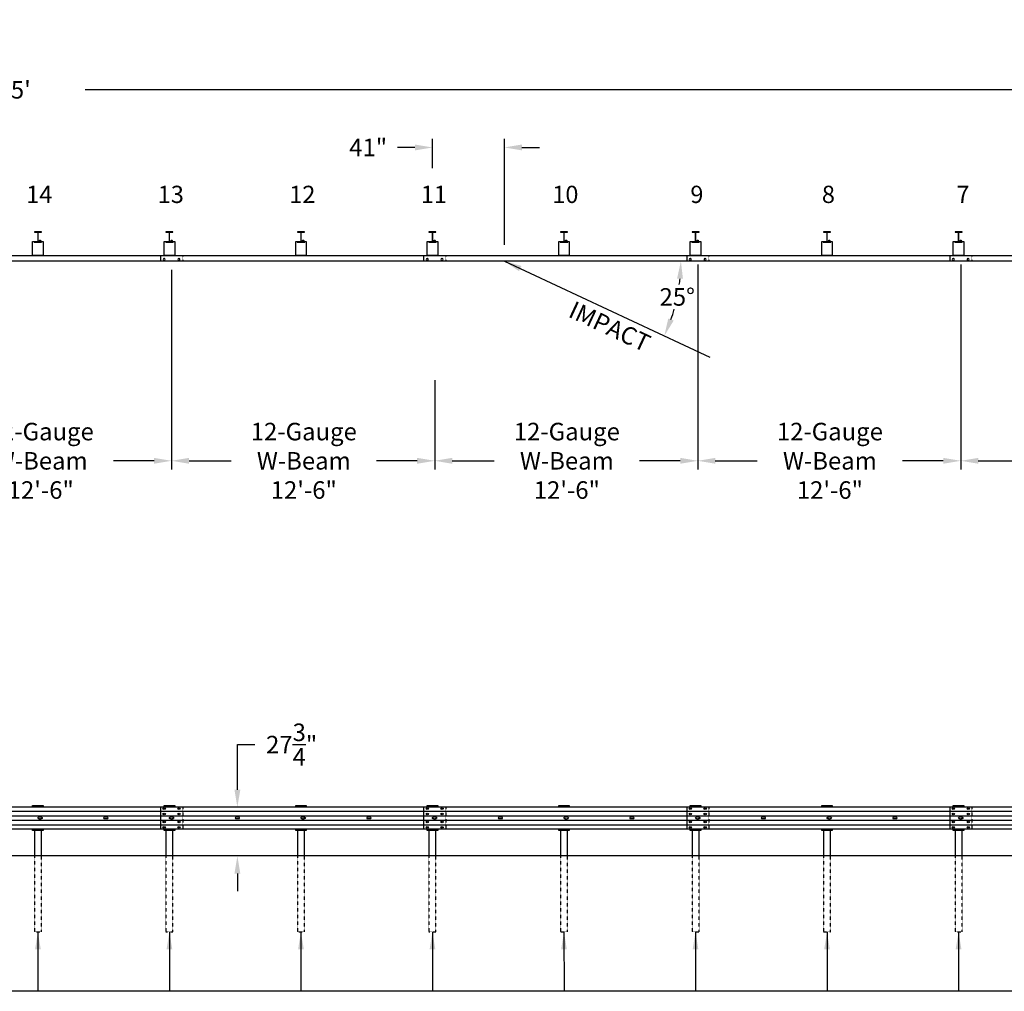
# Model space of a CAD drawing. Units: inches. Extents: x 30469 to 39545, y 16809 to 18474.
# Drawn here: x 35923 to 36484, y 17920 to 18474 of the extents above; entities that cross this region are included whole.
import ezdxf
from ezdxf.enums import TextEntityAlignment as Align

# ---------------------------------------------------------------- set-up
doc = ezdxf.new("R2010")
doc.units = ezdxf.units.IN
doc.header["$LTSCALE"] = 0.3
doc.header["$MEASUREMENT"] = 0
doc.linetypes.add('HIDDEN2', pattern=[0.1875, 0.125, -0.0625])
for name, color, linetype in [('A-DimEng', 252, 'Continuous'), ('A-DimLeaders', 252, 'Continuous'), ('A-Post', 7, 'Continuous'), ('A-Rail', 7, 'Continuous'), ('A-Text', 7, 'Continuous'), ('Ground', 9, 'Continuous')]:
    doc.layers.add(name, color=color, linetype=linetype)
doc.styles.add('mwrsf', font='romans.shx')
doc.styles.add('ROMANS', font='ROMANS.SHX')
doc.dimstyles.new('DimInches', dxfattribs={"dimtxt": 1, "dimasz": 1, "dimexe": 0.5, "dimexo": 0.5, "dimgap": 0.5, "dimtad": 0, "dimtih": 1, "dimtoh": 1, "dimdec": 4, "dimzin": 0, "dimdsep": 46, "dimlunit": 4, "dimtxsty": 'mwrsf', "dimcen": 0.5, "dimadec": 0, "dimazin": 0, "dimtfac": 1, "dimtdec": 4, "dimtofl": 0, "dimtmove": 0, "dimatfit": 1, "dimfxl": 1, "dimtolj": 1, "dimtzin": 0, "dimarcsym": 0})

# ---------------------------------------------------------------- blocks, each defined once
blk = doc.blocks.new('*D10')
at = {"layer": 'A-DimEng', "color": 0, "lineweight": -2, "transparency": 16777216}
for p, q in [((36459.45, 18334.94), (36459.45, 18217.95)), ((36609.45, 18334.94), (36609.45, 18217.95)), ((36469.45, 18222.95), (36493.39, 18222.95)), ((36599.45, 18222.95), (36576.25, 18222.95))]:
    blk.add_line(p, q, dxfattribs=at)
at = {"layer": 'A-DimEng', "color": 0, "transparency": 16777216}
for points in [[(36469.45, 18224.62), (36469.45, 18221.28), (36459.45, 18222.95)], [(36599.45, 18224.62), (36599.45, 18221.28), (36609.45, 18222.95)]]:
    blk.add_solid(points, dxfattribs=at)
at = {"layer": 'A-DimEng', "color": 0, "transparency": 16777216, "insert": (36534.82, 18222.95), "char_height": 10, "attachment_point": 5, "style": 'mwrsf'}
blk.add_mtext('\\A1;12-Gauge\\PW-Beam\\P12\'-6"', dxfattribs=at)
blk = doc.blocks.new('*D11')
at = {"layer": 'A-DimEng', "color": 0, "lineweight": -2, "transparency": 16777216}
for p, q in [((36309.45, 18334.94), (36309.45, 18217.95)), ((36459.45, 18334.94), (36459.45, 18217.95)), ((36319.45, 18222.95), (36343.39, 18222.95)), ((36449.45, 18222.95), (36426.25, 18222.95))]:
    blk.add_line(p, q, dxfattribs=at)
at = {"layer": 'A-DimEng', "color": 0, "transparency": 16777216}
for points in [[(36319.45, 18224.62), (36319.45, 18221.28), (36309.45, 18222.95)], [(36449.45, 18224.62), (36449.45, 18221.28), (36459.45, 18222.95)]]:
    blk.add_solid(points, dxfattribs=at)
at = {"layer": 'A-DimEng', "color": 0, "transparency": 16777216, "insert": (36384.82, 18222.95), "char_height": 10, "attachment_point": 5, "style": 'mwrsf'}
blk.add_mtext('\\A1;12-Gauge\\PW-Beam\\P12\'-6"', dxfattribs=at)
blk = doc.blocks.new('*D12')
at = {"layer": 'A-DimEng', "color": 0, "lineweight": -2, "transparency": 16777216}
for p, q in [((36309.45, 18334.94), (36309.45, 18217.95)), ((36159.45, 18268.95), (36159.45, 18217.95)), ((36169.45, 18222.95), (36193.39, 18222.95)), ((36299.45, 18222.95), (36276.25, 18222.95))]:
    blk.add_line(p, q, dxfattribs=at)
at = {"layer": 'A-DimEng', "color": 0, "transparency": 16777216}
for points in [[(36169.45, 18224.62), (36169.45, 18221.28), (36159.45, 18222.95)], [(36299.45, 18224.62), (36299.45, 18221.28), (36309.45, 18222.95)]]:
    blk.add_solid(points, dxfattribs=at)
at = {"layer": 'A-DimEng', "color": 0, "transparency": 16777216, "insert": (36234.82, 18222.95), "char_height": 10, "attachment_point": 5, "style": 'mwrsf'}
blk.add_mtext('\\A1;12-Gauge\\PW-Beam\\P12\'-6"', dxfattribs=at)
blk = doc.blocks.new('*D17')
at = {"layer": 'A-DimEng', "color": 0, "lineweight": -2, "transparency": 16777216}
for p, q in [((35859.45, 18334.94), (35859.45, 18217.95)), ((36009.44, 18331.79), (36009.44, 18217.95)), ((35869.45, 18222.95), (35893.39, 18222.95)), ((35999.44, 18222.95), (35976.25, 18222.95))]:
    blk.add_line(p, q, dxfattribs=at)
at = {"layer": 'A-DimEng', "color": 0, "transparency": 16777216}
for points in [[(35869.45, 18224.62), (35869.45, 18221.28), (35859.45, 18222.95)], [(35999.44, 18224.62), (35999.44, 18221.28), (36009.44, 18222.95)]]:
    blk.add_solid(points, dxfattribs=at)
at = {"layer": 'A-DimEng', "color": 0, "transparency": 16777216, "insert": (35934.82, 18222.95), "char_height": 10, "attachment_point": 5, "style": 'mwrsf'}
blk.add_mtext('\\A1;12-Gauge\\PW-Beam\\P12\'-6"', dxfattribs=at)
blk = doc.blocks.new('*D18')
at = {"layer": 'A-DimEng', "color": 0, "lineweight": -2, "transparency": 16777216}
for p, q in [((36009.44, 18331.79), (36009.44, 18217.95)), ((36159.45, 18268.95), (36159.45, 18217.95)), ((36019.44, 18222.95), (36043.39, 18222.95)), ((36149.45, 18222.95), (36126.25, 18222.95))]:
    blk.add_line(p, q, dxfattribs=at)
at = {"layer": 'A-DimEng', "color": 0, "transparency": 16777216}
for points in [[(36019.44, 18224.62), (36019.44, 18221.28), (36009.44, 18222.95)], [(36149.45, 18224.62), (36149.45, 18221.28), (36159.45, 18222.95)]]:
    blk.add_solid(points, dxfattribs=at)
at = {"layer": 'A-DimEng', "color": 0, "transparency": 16777216, "insert": (36084.82, 18222.95), "char_height": 10, "attachment_point": 5, "style": 'mwrsf'}
blk.add_mtext('\\A1;12-Gauge\\PW-Beam\\P12\'-6"', dxfattribs=at)
blk = doc.blocks.new('*D19')
at = {"layer": 'A-DimEng', "color": 0, "lineweight": -2, "transparency": 16777216}
for p, q in [((34809.44, 18404.15), (34809.44, 18439.5)), ((36909.44, 18404.15), (36909.44, 18439.5)), ((34819.44, 18434.5), (35758.73, 18434.5)), ((36899.44, 18434.5), (35960.16, 18434.5))]:
    blk.add_line(p, q, dxfattribs=at)
at = {"layer": 'A-DimEng', "color": 0, "transparency": 16777216}
for points in [[(34819.44, 18436.17), (34819.44, 18432.84), (34809.44, 18434.5)], [(36899.44, 18436.17), (36899.44, 18432.84), (36909.44, 18434.5)]]:
    blk.add_solid(points, dxfattribs=at)
at = {"layer": 'A-DimEng', "color": 0, "transparency": 16777216, "insert": (35859.44, 18434.5), "char_height": 10, "attachment_point": 5, "style": 'mwrsf'}
blk.add_mtext('\\A1;28 spaces @ 75"= 175\'', dxfattribs=at)
blk = doc.blocks.new('*D20')
at = {"layer": 'A-DimEng', "color": 0, "lineweight": -2, "transparency": 16777216}
for p, q in [((36046.94, 18035.42), (36046.94, 18061.13)), ((36046.94, 18061.13), (36056.94, 18061.13)), ((36046.94, 17987.63), (36046.94, 17977.63))]:
    blk.add_line(p, q, dxfattribs=at)
at = {"layer": 'A-DimEng', "color": 0, "transparency": 16777216}
for points in [[(36045.27, 18035.42), (36048.61, 18035.42), (36046.94, 18025.42)], [(36045.27, 17987.63), (36048.61, 17987.63), (36046.94, 17997.63)]]:
    blk.add_solid(points, dxfattribs=at)
at = {"layer": 'A-DimEng', "color": 0, "transparency": 16777216, "insert": (36077.89, 18061.13), "char_height": 10, "attachment_point": 5, "style": 'mwrsf'}
blk.add_mtext('\\A1;27{\\H1.000000x;\\S3/4;}"', dxfattribs=at)
blk = doc.blocks.new('SLOT')
for points in [[(-22, 10), (-15, 10)], [(15, 10), (22, 10)], [(-22, -10), (-14, -10)], [(14, -10), (22, -10)]]:
    blk.add_lwpolyline(points)
blk.add_circle((0, 0), 17.5)
for centre, start, end in [((-22, 0), 90, 270), ((22, 0), 270, 90)]:
    blk.add_arc(centre, 10, start, end)
blk = doc.blocks.new('*D34')
at = {"layer": 'A-DimLeaders', "color": 0, "lineweight": -2, "transparency": 16777216}
for start, end in [(352.3492, 354.3069), (340.6931, 344.2055)]:
    blk.add_arc((36199.18, 18336.79), 100.68, start, end, dxfattribs=at)
at = {"layer": 'A-DimLeaders', "color": 0, "transparency": 16777216}
for points in [[(36297.7, 18326.89), (36301.03, 18326.72), (36299.86, 18336.79)], [(36295.74, 18302.88), (36292.66, 18304.13), (36290.43, 18294.24)]]:
    blk.add_solid(points, dxfattribs=at)
at = {"layer": 'A-DimLeaders', "color": 0, "transparency": 16777216, "insert": (36297.77, 18316.39), "char_height": 10, "attachment_point": 5, "style": 'mwrsf'}
blk.add_mtext('\\A1;25°', dxfattribs=at)
blk = doc.blocks.new('*D35')
at = {"layer": 'A-DimEng', "color": 0, "lineweight": -2, "transparency": 16777216}
for p, q in [((36158.18, 18389.74), (36158.18, 18406.62)), ((36199.18, 18346.07), (36199.18, 18406.62)), ((36148.18, 18401.62), (36138.18, 18401.62)), ((36209.18, 18401.62), (36219.18, 18401.62))]:
    blk.add_line(p, q, dxfattribs=at)
at = {"layer": 'A-DimEng', "color": 0, "transparency": 16777216}
for points in [[(36148.18, 18403.29), (36148.18, 18399.95), (36158.18, 18401.62)], [(36209.18, 18403.29), (36209.18, 18399.95), (36199.18, 18401.62)]]:
    blk.add_solid(points, dxfattribs=at)
at = {"layer": 'A-DimEng', "color": 0, "transparency": 16777216, "insert": (36121.51, 18401.62), "char_height": 10, "attachment_point": 5, "style": 'mwrsf'}
blk.add_mtext('\\A1;41"', dxfattribs=at)

msp = doc.modelspace()

# ---------------------------------------------------------------- linework, layer by layer
at = {"layer": 'A-Post'}
for p, q in [((35931.19125, 18012.16541), (35931.19125, 17997.66541)), ((35935.19125, 17997.66541), (35935.19125, 18012.16541)), ((36006.19125, 18012.16541), (36006.19125, 17997.66541)), ((36010.19125, 17997.66541), (36010.19125, 18012.16541)), ((36081.19125, 18012.16541), (36081.19125, 17997.66541)), ((36085.19125, 17997.66541), (36085.19125, 18012.16541)), ((36156.19125, 18012.16541), (36156.19125, 17997.66541)), ((36160.19125, 17997.66541), (36160.19125, 18012.16541)), ((36231.19125, 18012.16541), (36231.19125, 17997.66541)), ((36235.19125, 17997.66541), (36235.19125, 18012.16541)), ((36306.19125, 18012.16541), (36306.19125, 17997.66541)), ((36310.19125, 17997.66541), (36310.19125, 18012.16541)), ((36381.19125, 18012.16541), (36381.19125, 17997.66541)), ((36385.19125, 17997.66541), (36385.19125, 18012.16541)), ((36456.19125, 18012.16541), (36456.19125, 17997.66541)), ((36460.19125, 17997.66541), (36460.19125, 18012.16541))]:
    msp.add_line(p, q, dxfattribs=at)
for points in [[(35933.06625, 18348.00547, -0.414213562), (35932.81625, 18347.75547), (35931.19125, 18347.75547), (35931.19125, 18347.56797), (35935.19125, 18347.56797), (35935.19125, 18347.75547), (35933.56625, 18347.75547, -0.414213562), (35933.31625, 18348.00547), (35933.31625, 18353.13047, -0.414213562), (35933.56625, 18353.38047), (35935.19125, 18353.38047), (35935.19125, 18353.56797), (35931.19125, 18353.56797), (35931.19125, 18353.38047), (35932.81625, 18353.38047, -0.414213562), (35933.06625, 18353.13047)], [(36008.06625, 18348.00547, -0.414213562), (36007.81625, 18347.75547), (36006.19125, 18347.75547), (36006.19125, 18347.56797), (36010.19125, 18347.56797), (36010.19125, 18347.75547), (36008.56625, 18347.75547, -0.414213562), (36008.31625, 18348.00547), (36008.31625, 18353.13047, -0.414213562), (36008.56625, 18353.38047), (36010.19125, 18353.38047), (36010.19125, 18353.56797), (36006.19125, 18353.56797), (36006.19125, 18353.38047), (36007.81625, 18353.38047, -0.414213562), (36008.06625, 18353.13047)], [(36083.06625, 18348.00547, -0.414213562), (36082.81625, 18347.75547), (36081.19125, 18347.75547), (36081.19125, 18347.56797), (36085.19125, 18347.56797), (36085.19125, 18347.75547), (36083.56625, 18347.75547, -0.414213562), (36083.31625, 18348.00547), (36083.31625, 18353.13047, -0.414213562), (36083.56625, 18353.38047), (36085.19125, 18353.38047), (36085.19125, 18353.56797), (36081.19125, 18353.56797), (36081.19125, 18353.38047), (36082.81625, 18353.38047, -0.414213562), (36083.06625, 18353.13047)], [(36158.06625, 18348.00547, -0.414213562), (36157.81625, 18347.75547), (36156.19125, 18347.75547), (36156.19125, 18347.56797), (36160.19125, 18347.56797), (36160.19125, 18347.75547), (36158.56625, 18347.75547, -0.414213562), (36158.31625, 18348.00547), (36158.31625, 18353.13047, -0.414213562), (36158.56625, 18353.38047), (36160.19125, 18353.38047), (36160.19125, 18353.56797), (36156.19125, 18353.56797), (36156.19125, 18353.38047), (36157.81625, 18353.38047, -0.414213562), (36158.06625, 18353.13047)], [(36233.06625, 18348.00547, -0.414213562), (36232.81625, 18347.75547), (36231.19125, 18347.75547), (36231.19125, 18347.56797), (36235.19125, 18347.56797), (36235.19125, 18347.75547), (36233.56625, 18347.75547, -0.414213562), (36233.31625, 18348.00547), (36233.31625, 18353.13047, -0.414213562), (36233.56625, 18353.38047), (36235.19125, 18353.38047), (36235.19125, 18353.56797), (36231.19125, 18353.56797), (36231.19125, 18353.38047), (36232.81625, 18353.38047, -0.414213562), (36233.06625, 18353.13047)], [(36308.06625, 18348.00547, -0.414213562), (36307.81625, 18347.75547), (36306.19125, 18347.75547), (36306.19125, 18347.56797), (36310.19125, 18347.56797), (36310.19125, 18347.75547), (36308.56625, 18347.75547, -0.414213562), (36308.31625, 18348.00547), (36308.31625, 18353.13047, -0.414213562), (36308.56625, 18353.38047), (36310.19125, 18353.38047), (36310.19125, 18353.56797), (36306.19125, 18353.56797), (36306.19125, 18353.38047), (36307.81625, 18353.38047, -0.414213562), (36308.06625, 18353.13047)], [(36383.06625, 18348.00547, -0.414213562), (36382.81625, 18347.75547), (36381.19125, 18347.75547), (36381.19125, 18347.56797), (36385.19125, 18347.56797), (36385.19125, 18347.75547), (36383.56625, 18347.75547, -0.414213562), (36383.31625, 18348.00547), (36383.31625, 18353.13047, -0.414213562), (36383.56625, 18353.38047), (36385.19125, 18353.38047), (36385.19125, 18353.56797), (36381.19125, 18353.56797), (36381.19125, 18353.38047), (36382.81625, 18353.38047, -0.414213562), (36383.06625, 18353.13047)], [(36458.06625, 18348.00547, -0.414213562), (36457.81625, 18347.75547), (36456.19125, 18347.75547), (36456.19125, 18347.56797), (36460.19125, 18347.56797), (36460.19125, 18347.75547), (36458.56625, 18347.75547, -0.414213562), (36458.31625, 18348.00547), (36458.31625, 18353.13047, -0.414213562), (36458.56625, 18353.38047), (36460.19125, 18353.38047), (36460.19125, 18353.56797), (36456.19125, 18353.56797), (36456.19125, 18353.38047), (36457.81625, 18353.38047, -0.414213562), (36458.06625, 18353.13047)]]:
    msp.add_lwpolyline(points, format="xyb", close=True, dxfattribs=at)
for points in [[(35930.19125, 18347.94297), (35931.07511, 18347.94297), (35931.07511, 18347.56797), (35935.32708, 18347.56797), (35935.32708, 18347.94297), (35936.19125, 18347.94297), (35936.19125, 18339.94297), (35930.19125, 18339.94297)], [(35934.12875, 18348.31797), (35934.12875, 18348.61816), (35934.25375, 18348.74316), (35934.62875, 18348.74316), (35934.75375, 18348.61816), (35934.75375, 18348.31797)], [(36005.19125, 18347.94297), (36006.07511, 18347.94297), (36006.07511, 18347.56797), (36010.32708, 18347.56797), (36010.32708, 18347.94297), (36011.19125, 18347.94297), (36011.19125, 18339.94297), (36005.19125, 18339.94297)], [(36009.12875, 18348.31797), (36009.12875, 18348.61816), (36009.25375, 18348.74316), (36009.62875, 18348.74316), (36009.75375, 18348.61816), (36009.75375, 18348.31797)], [(36080.19125, 18347.94297), (36081.07511, 18347.94297), (36081.07511, 18347.56797), (36085.32708, 18347.56797), (36085.32708, 18347.94297), (36086.19125, 18347.94297), (36086.19125, 18339.94297), (36080.19125, 18339.94297)], [(36084.12875, 18348.31797), (36084.12875, 18348.61816), (36084.25375, 18348.74316), (36084.62875, 18348.74316), (36084.75375, 18348.61816), (36084.75375, 18348.31797)], [(36155.19125, 18347.94297), (36156.07511, 18347.94297), (36156.07511, 18347.56797), (36160.32708, 18347.56797), (36160.32708, 18347.94297), (36161.19125, 18347.94297), (36161.19125, 18339.94297), (36155.19125, 18339.94297)], [(36159.12875, 18348.31797), (36159.12875, 18348.61816), (36159.25375, 18348.74316), (36159.62875, 18348.74316), (36159.75375, 18348.61816), (36159.75375, 18348.31797)], [(36230.19125, 18347.94297), (36231.07511, 18347.94297), (36231.07511, 18347.56797), (36235.32708, 18347.56797), (36235.32708, 18347.94297), (36236.19125, 18347.94297), (36236.19125, 18339.94297), (36230.19125, 18339.94297)], [(36234.12875, 18348.31797), (36234.12875, 18348.61816), (36234.25375, 18348.74316), (36234.62875, 18348.74316), (36234.75375, 18348.61816), (36234.75375, 18348.31797)], [(36305.19125, 18347.94297), (36306.07511, 18347.94297), (36306.07511, 18347.56797), (36310.32708, 18347.56797), (36310.32708, 18347.94297), (36311.19125, 18347.94297), (36311.19125, 18339.94297), (36305.19125, 18339.94297)], [(36309.12875, 18348.31797), (36309.12875, 18348.61816), (36309.25375, 18348.74316), (36309.62875, 18348.74316), (36309.75375, 18348.61816), (36309.75375, 18348.31797)], [(36380.19125, 18347.94297), (36381.07511, 18347.94297), (36381.07511, 18347.56797), (36385.32708, 18347.56797), (36385.32708, 18347.94297), (36386.19125, 18347.94297), (36386.19125, 18339.94297), (36380.19125, 18339.94297)], [(36384.12875, 18348.31797), (36384.12875, 18348.61816), (36384.25375, 18348.74316), (36384.62875, 18348.74316), (36384.75375, 18348.61816), (36384.75375, 18348.31797)], [(36455.19125, 18347.94297), (36456.07511, 18347.94297), (36456.07511, 18347.56797), (36460.32708, 18347.56797), (36460.32708, 18347.94297), (36461.19125, 18347.94297), (36461.19125, 18339.94297), (36455.19125, 18339.94297)], [(36459.12875, 18348.31797), (36459.12875, 18348.61816), (36459.25375, 18348.74316), (36459.62875, 18348.74316), (36459.75375, 18348.61816), (36459.75375, 18348.31797)]]:
    msp.add_lwpolyline(points, close=True, dxfattribs=at)
for points in [[(35933.91, 18347.81797), (35933.91, 18348.25547)], [(35934.04282, 18348.31797), (35934.83969, 18348.31797)], [(35934.83969, 18347.75547), (35934.04282, 18347.75547)], [(35934.12875, 18348.61816), (35934.75375, 18348.61816)], [(35934.12875, 18348.46807), (35934.75375, 18348.46807)], [(35934.17563, 18348.25547), (35934.17563, 18347.81797)], [(35934.70688, 18348.25547), (35934.70688, 18347.81797)], [(35934.9725, 18348.25547), (35934.9725, 18347.81797)], [(36008.91, 18347.81797), (36008.91, 18348.25547)], [(36009.04282, 18348.31797), (36009.83969, 18348.31797)], [(36009.83969, 18347.75547), (36009.04282, 18347.75547)], [(36009.12875, 18348.61816), (36009.75375, 18348.61816)], [(36009.12875, 18348.46807), (36009.75375, 18348.46807)], [(36009.17563, 18348.25547), (36009.17563, 18347.81797)], [(36009.70688, 18348.25547), (36009.70688, 18347.81797)], [(36009.9725, 18348.25547), (36009.9725, 18347.81797)], [(36083.91, 18347.81797), (36083.91, 18348.25547)], [(36084.04282, 18348.31797), (36084.83969, 18348.31797)], [(36084.83969, 18347.75547), (36084.04282, 18347.75547)], [(36084.12875, 18348.61816), (36084.75375, 18348.61816)], [(36084.12875, 18348.46807), (36084.75375, 18348.46807)], [(36084.17563, 18348.25547), (36084.17563, 18347.81797)], [(36084.70688, 18348.25547), (36084.70688, 18347.81797)], [(36084.9725, 18348.25547), (36084.9725, 18347.81797)], [(36158.91, 18347.81797), (36158.91, 18348.25547)], [(36159.04282, 18348.31797), (36159.83969, 18348.31797)], [(36159.83969, 18347.75547), (36159.04282, 18347.75547)], [(36159.12875, 18348.61816), (36159.75375, 18348.61816)], [(36159.12875, 18348.46807), (36159.75375, 18348.46807)], [(36159.17563, 18348.25547), (36159.17563, 18347.81797)], [(36159.70688, 18348.25547), (36159.70688, 18347.81797)], [(36159.9725, 18348.25547), (36159.9725, 18347.81797)], [(36233.91, 18347.81797), (36233.91, 18348.25547)], [(36234.04282, 18348.31797), (36234.83969, 18348.31797)], [(36234.83969, 18347.75547), (36234.04282, 18347.75547)], [(36234.12875, 18348.61816), (36234.75375, 18348.61816)], [(36234.12875, 18348.46807), (36234.75375, 18348.46807)], [(36234.17563, 18348.25547), (36234.17563, 18347.81797)], [(36234.70688, 18348.25547), (36234.70688, 18347.81797)], [(36234.9725, 18348.25547), (36234.9725, 18347.81797)], [(36308.91, 18347.81797), (36308.91, 18348.25547)], [(36309.04282, 18348.31797), (36309.83969, 18348.31797)], [(36309.83969, 18347.75547), (36309.04282, 18347.75547)], [(36309.12875, 18348.61816), (36309.75375, 18348.61816)], [(36309.12875, 18348.46807), (36309.75375, 18348.46807)], [(36309.17563, 18348.25547), (36309.17563, 18347.81797)], [(36309.70688, 18348.25547), (36309.70688, 18347.81797)], [(36309.9725, 18348.25547), (36309.9725, 18347.81797)], [(36383.91, 18347.81797), (36383.91, 18348.25547)], [(36384.04282, 18348.31797), (36384.83969, 18348.31797)], [(36384.83969, 18347.75547), (36384.04282, 18347.75547)], [(36384.12875, 18348.61816), (36384.75375, 18348.61816)], [(36384.12875, 18348.46807), (36384.75375, 18348.46807)], [(36384.17563, 18348.25547), (36384.17563, 18347.81797)], [(36384.70688, 18348.25547), (36384.70688, 18347.81797)], [(36384.9725, 18348.25547), (36384.9725, 18347.81797)], [(36458.91, 18347.81797), (36458.91, 18348.25547)], [(36459.04282, 18348.31797), (36459.83969, 18348.31797)], [(36459.83969, 18347.75547), (36459.04282, 18347.75547)], [(36459.12875, 18348.61816), (36459.75375, 18348.61816)], [(36459.12875, 18348.46807), (36459.75375, 18348.46807)], [(36459.17563, 18348.25547), (36459.17563, 18347.81797)], [(36459.70688, 18348.25547), (36459.70688, 18347.81797)], [(36459.9725, 18348.25547), (36459.9725, 18347.81797)], [(35930.19125, 18025.41541), (35930.19125, 18026.41541), (35936.19125, 18026.41541), (35936.19125, 18025.41541)], [(36005.19125, 18025.41541), (36005.19125, 18026.41541), (36011.19125, 18026.41541), (36011.19125, 18025.41541)], [(36080.19125, 18025.41541), (36080.19125, 18026.41541), (36086.19125, 18026.41541), (36086.19125, 18025.41541)], [(36155.19125, 18025.41541), (36155.19125, 18026.41541), (36161.19125, 18026.41541), (36161.19125, 18025.41541)], [(36230.19125, 18025.41541), (36230.19125, 18026.41541), (36236.19125, 18026.41541), (36236.19125, 18025.41541)], [(36305.19125, 18025.41541), (36305.19125, 18026.41541), (36311.19125, 18026.41541), (36311.19125, 18025.41541)], [(36380.19125, 18025.41541), (36380.19125, 18026.41541), (36386.19125, 18026.41541), (36386.19125, 18025.41541)], [(36455.19125, 18025.41541), (36455.19125, 18026.41541), (36461.19125, 18026.41541), (36461.19125, 18025.41541)], [(35936.19125, 18013.16541), (35936.19125, 18012.16541), (35930.19125, 18012.16541), (35930.19125, 18013.16541)], [(36011.19125, 18013.16541), (36011.19125, 18012.16541), (36005.19125, 18012.16541), (36005.19125, 18013.16541)], [(36086.19125, 18013.16541), (36086.19125, 18012.16541), (36080.19125, 18012.16541), (36080.19125, 18013.16541)], [(36161.19125, 18013.16541), (36161.19125, 18012.16541), (36155.19125, 18012.16541), (36155.19125, 18013.16541)], [(36236.19125, 18013.16541), (36236.19125, 18012.16541), (36230.19125, 18012.16541), (36230.19125, 18013.16541)], [(36311.19125, 18013.16541), (36311.19125, 18012.16541), (36305.19125, 18012.16541), (36305.19125, 18013.16541)], [(36386.19125, 18013.16541), (36386.19125, 18012.16541), (36380.19125, 18012.16541), (36380.19125, 18013.16541)], [(36461.19125, 18013.16541), (36461.19125, 18012.16541), (36455.19125, 18012.16541), (36455.19125, 18013.16541)]]:
    msp.add_lwpolyline(points, dxfattribs=at)
at = {"layer": 'A-Post', "linetype": 'HIDDEN2'}
for points in [[(35931.19125, 17997.66541), (35931.19125, 17954.41541), (35935.19125, 17954.41541), (35935.19125, 17997.66541)], [(36006.19125, 17997.66541), (36006.19125, 17954.41541), (36010.19125, 17954.41541), (36010.19125, 17997.66541)], [(36081.19125, 17997.66541), (36081.19125, 17954.41541), (36085.19125, 17954.41541), (36085.19125, 17997.66541)], [(36156.19125, 17997.66541), (36156.19125, 17954.41541), (36160.19125, 17954.41541), (36160.19125, 17997.66541)], [(36231.19125, 17997.66541), (36231.19125, 17954.41541), (36235.19125, 17954.41541), (36235.19125, 17997.66541)], [(36306.19125, 17997.66541), (36306.19125, 17954.41541), (36310.19125, 17954.41541), (36310.19125, 17997.66541)], [(36381.19125, 17997.66541), (36381.19125, 17954.41541), (36385.19125, 17954.41541), (36385.19125, 17997.66541)], [(36456.19125, 17997.66541), (36456.19125, 17954.41541), (36460.19125, 17954.41541), (36460.19125, 17997.66541)]]:
    msp.add_lwpolyline(points, dxfattribs=at)
at = {"layer": 'A-Post'}
for centre, radius, start, end in [((35934.04282, 18348.1456), 0.17236, 39.5977527, 140.4022473), ((35934.04282, 18347.92783), 0.17236, 219.5977527, 320.4022473), ((35934.44125, 18347.72226), 0.5957, 63.5189602, 116.4810398), ((35934.44125, 18348.35117), 0.5957, 243.5189602, 296.4810398), ((35934.83969, 18348.1456), 0.17236, 39.5977527, 140.4022473), ((35934.83969, 18347.92783), 0.17236, 219.5977527, 320.4022473), ((36009.04282, 18348.1456), 0.17236, 39.5977527, 140.4022473), ((36009.04282, 18347.92783), 0.17236, 219.5977527, 320.4022473), ((36009.44125, 18347.72226), 0.5957, 63.5189602, 116.4810398), ((36009.44125, 18348.35117), 0.5957, 243.5189602, 296.4810398), ((36009.83969, 18348.1456), 0.17236, 39.5977527, 140.4022473), ((36009.83969, 18347.92783), 0.17236, 219.5977527, 320.4022473), ((36084.04282, 18348.1456), 0.17236, 39.5977527, 140.4022473), ((36084.04282, 18347.92783), 0.17236, 219.5977527, 320.4022473), ((36084.44125, 18347.72226), 0.5957, 63.5189602, 116.4810398), ((36084.44125, 18348.35117), 0.5957, 243.5189602, 296.4810398), ((36084.83969, 18348.1456), 0.17236, 39.5977527, 140.4022473), ((36084.83969, 18347.92783), 0.17236, 219.5977527, 320.4022473), ((36159.04282, 18348.1456), 0.17236, 39.5977527, 140.4022473), ((36159.04282, 18347.92783), 0.17236, 219.5977527, 320.4022473), ((36159.44125, 18347.72226), 0.5957, 63.5189602, 116.4810398), ((36159.44125, 18348.35117), 0.5957, 243.5189602, 296.4810398), ((36159.83969, 18348.1456), 0.17236, 39.5977527, 140.4022473), ((36159.83969, 18347.92783), 0.17236, 219.5977527, 320.4022473), ((36234.04282, 18348.1456), 0.17236, 39.5977527, 140.4022473), ((36234.04282, 18347.92783), 0.17236, 219.5977527, 320.4022473), ((36234.44125, 18347.72226), 0.5957, 63.5189602, 116.4810398), ((36234.44125, 18348.35117), 0.5957, 243.5189602, 296.4810398), ((36234.83969, 18348.1456), 0.17236, 39.5977527, 140.4022473), ((36234.83969, 18347.92783), 0.17236, 219.5977527, 320.4022473), ((36309.04282, 18348.1456), 0.17236, 39.5977527, 140.4022473), ((36309.04282, 18347.92783), 0.17236, 219.5977527, 320.4022473), ((36309.44125, 18347.72226), 0.5957, 63.5189602, 116.4810398), ((36309.44125, 18348.35117), 0.5957, 243.5189602, 296.4810398), ((36309.83969, 18348.1456), 0.17236, 39.5977527, 140.4022473), ((36309.83969, 18347.92783), 0.17236, 219.5977527, 320.4022473), ((36384.04282, 18348.1456), 0.17236, 39.5977527, 140.4022473), ((36384.04282, 18347.92783), 0.17236, 219.5977527, 320.4022473), ((36384.44125, 18347.72226), 0.5957, 63.5189602, 116.4810398), ((36384.44125, 18348.35117), 0.5957, 243.5189602, 296.4810398), ((36384.83969, 18348.1456), 0.17236, 39.5977527, 140.4022473), ((36384.83969, 18347.92783), 0.17236, 219.5977527, 320.4022473), ((36459.04282, 18348.1456), 0.17236, 39.5977527, 140.4022473), ((36459.04282, 18347.92783), 0.17236, 219.5977527, 320.4022473), ((36459.44125, 18347.72226), 0.5957, 63.5189602, 116.4810398), ((36459.44125, 18348.35117), 0.5957, 243.5189602, 296.4810398), ((36459.83969, 18348.1456), 0.17236, 39.5977527, 140.4022473), ((36459.83969, 18347.92783), 0.17236, 219.5977527, 320.4022473)]:
    msp.add_arc(centre, radius, start, end, dxfattribs=at)
at = {"layer": 'A-Rail'}
msp.add_lwpolyline([(34803.15188, 18336.79336), (34803.15188, 18339.94297), (36915.75031, 18339.94297), (36915.75031, 18336.79336)], close=True, dxfattribs=at)
for points in [[(36003.15188, 18339.94297), (36003.15188, 18336.79336)], [(36153.15188, 18339.94297), (36153.15188, 18336.79336)], [(36303.15188, 18339.94297), (36303.15188, 18336.79336)], [(36453.15188, 18339.94297), (36453.15188, 18336.79336)], [(36015.75031, 18025.41541), (35853.15188, 18025.41541), (35853.15188, 18013.16541), (36015.75031, 18013.16541)], [(36165.75031, 18025.41541), (36003.15188, 18025.41541), (36003.15188, 18013.16541), (36165.75031, 18013.16541)], [(36315.75031, 18025.41541), (36153.15188, 18025.41541), (36153.15188, 18013.16541), (36315.75031, 18013.16541)], [(36465.75031, 18025.41541), (36303.15188, 18025.41541), (36303.15188, 18013.16541), (36465.75031, 18013.16541)], [(36615.75031, 18025.41541), (36453.15188, 18025.41541), (36453.15188, 18013.16541), (36615.75031, 18013.16541)]]:
    msp.add_lwpolyline(points, dxfattribs=at)
for points in [[(36005.31724, 18338.22774), (36005.08102, 18338.22774, 1), (36005.08102, 18337.28286), (36005.31724, 18337.28286, 1)], [(36013.74244, 18338.22774), (36013.50622, 18338.22774, 1), (36013.50622, 18337.28286), (36013.74244, 18337.28286, 1)], [(36155.31724, 18338.22774), (36155.08102, 18338.22774, 1), (36155.08102, 18337.28286), (36155.31724, 18337.28286, 1)], [(36163.74244, 18338.22774), (36163.50622, 18338.22774, 1), (36163.50622, 18337.28286), (36163.74244, 18337.28286, 1)], [(36305.31724, 18338.22774), (36305.08102, 18338.22774, 1), (36305.08102, 18337.28286), (36305.31724, 18337.28286, 1)], [(36313.74244, 18338.22774), (36313.50622, 18338.22774, 1), (36313.50622, 18337.28286), (36313.74244, 18337.28286, 1)], [(36455.31724, 18338.22774), (36455.08102, 18338.22774, 1), (36455.08102, 18337.28286), (36455.31724, 18337.28286, 1)], [(36463.74244, 18338.22774), (36463.50622, 18338.22774, 1), (36463.50622, 18337.28286), (36463.74244, 18337.28286, 1)], [(35971.06625, 18019.66541, 1), (35971.06625, 18018.91541), (35972.81625, 18018.91541, 1), (35972.81625, 18019.66541)], [(36046.06625, 18019.66541, 1), (36046.06625, 18018.91541), (36047.81625, 18018.91541, 1), (36047.81625, 18019.66541)], [(36121.06625, 18019.66541, 1), (36121.06625, 18018.91541), (36122.81625, 18018.91541, 1), (36122.81625, 18019.66541)], [(36196.06625, 18019.66541, 1), (36196.06625, 18018.91541), (36197.81625, 18018.91541, 1), (36197.81625, 18019.66541)], [(36271.06625, 18019.66541, 1), (36271.06625, 18018.91541), (36272.81625, 18018.91541, 1), (36272.81625, 18019.66541)], [(36346.06625, 18019.66541, 1), (36346.06625, 18018.91541), (36347.81625, 18018.91541, 1), (36347.81625, 18019.66541)], [(36421.06625, 18019.66541, 1), (36421.06625, 18018.91541), (36422.81625, 18018.91541, 1), (36422.81625, 18019.66541)]]:
    msp.add_lwpolyline(points, format="xyb", close=True, dxfattribs=at)
at = {"layer": 'A-Rail', "linetype": 'HIDDEN2'}
for points in [[(36015.75031, 18339.94297), (36015.75031, 18336.79336)], [(36165.75031, 18339.94297), (36165.75031, 18336.79336)], [(36315.75031, 18339.94297), (36315.75031, 18336.79336)], [(36465.75031, 18339.94297), (36465.75031, 18336.79336)], [(36015.75031, 18025.41541), (36015.75031, 18013.16541)], [(36165.75031, 18025.41541), (36165.75031, 18013.16541)], [(36315.75031, 18025.41541), (36315.75031, 18013.16541)], [(36465.75031, 18025.41541), (36465.75031, 18013.16541)]]:
    msp.add_lwpolyline(points, dxfattribs=at)
at = {"layer": 'A-Rail', "color": 9}
for points in [[(34803.15188, 18023.12792), (36915.75031, 18023.12792)], [(34803.15188, 18020.56006), (36915.75031, 18020.56006)], [(34803.15188, 18017.98729), (36915.75031, 18017.98729)], [(34803.15188, 18015.41943), (36915.75031, 18015.41943)]]:
    msp.add_lwpolyline(points, dxfattribs=at)
at = {"layer": 'A-Rail'}
for centre in [(36005.19913, 18024.64474), (36013.70307, 18024.64474), (36155.19913, 18024.64474), (36163.70307, 18024.64474), (36305.19913, 18024.64474), (36313.70307, 18024.64474), (36455.19913, 18024.64474), (36463.70307, 18024.64474), (36005.19913, 18021.56446), (36013.70307, 18021.56446), (36155.19913, 18021.56446), (36163.70307, 18021.56446), (36305.19913, 18021.56446), (36313.70307, 18021.56446), (36455.19913, 18021.56446), (36463.70307, 18021.56446), (36005.19913, 18017.01635), (36005.19913, 18013.93608), (36013.70307, 18017.01635), (36013.70307, 18013.93608), (36155.19913, 18017.01635), (36155.19913, 18013.93608), (36163.70307, 18017.01635), (36163.70307, 18013.93608), (36305.19913, 18017.01635), (36305.19913, 18013.93608), (36313.70307, 18017.01635), (36313.70307, 18013.93608), (36455.19913, 18017.01635), (36455.19913, 18013.93608), (36463.70307, 18017.01635), (36463.70307, 18013.93608)]:
    msp.add_ellipse(centre, major_axis=(-0.68898, 0), ratio=0.685714286, dxfattribs=at)
at = {"layer": 'Ground'}
msp.add_lwpolyline([(36915.75031, 17997.63041), (34803.15188, 17997.63041)], dxfattribs=at)

# ---------------------------------------------------------------- block references
at = {"layer": 'A-Rail', "xscale": -0.03937007000058657, "yscale": 0.03937007000058657, "zscale": 0.03937007}
for p in [(35934.44125, 18019.29041), (36009.44125, 18019.29041), (36084.44125, 18019.29041), (36159.44125, 18019.29041), (36234.44125, 18019.29041), (36309.44125, 18019.29041), (36384.44125, 18019.29041), (36459.44125, 18019.29041)]:
    msp.add_blockref('SLOT', p, dxfattribs=at)

# ---------------------------------------------------------------- texts
at = {"layer": 'A-DimLeaders', "style": 'mwrsf'}
msp.add_text('IMPACT', height=10, rotation=335, dxfattribs=at).set_placement((36239.23437, 18314.38958), align=Align.TOP_LEFT)
at = {"layer": 'A-Text', "style": 'ROMANS'}
for s, p in [('14', (35933.97866, 18369.94297)), ('13', (36008.97866, 18369.94297)), ('12', (36083.97866, 18369.94297)), ('11', (36158.97866, 18369.94297)), ('10', (36233.97866, 18369.94297)), ('9', (36308.97866, 18369.94297)), ('8', (36383.97866, 18369.94297)), ('7', (36460.71094, 18369.94297))]:
    msp.add_text(s, height=9.84252, dxfattribs=at).set_placement(p, align=Align.CENTER)

# ---------------------------------------------------------------- dimensions: what is measured, and where the dimension line sits
at = {"layer": 'A-DimEng'}
dim = msp.add_linear_dim(base=(34809.44125, 18434.50499), p1=(36909.44125, 18399.15483), p2=(34809.44125, 18399.15483), text='28 spaces @ 75"= <>', dimstyle='DimInches', override={"dimtxt": 10, "dimasz": 10, "dimexe": 5, "dimexo": 5, "dimgap": 5, "dimtxsty": 'mwrsf'}, dxfattribs=at)
dim.commit()
dim.dimension.update_dxf_attribs({"geometry": '*D19', "text_midpoint": (35859.44125, 18434.50499)})
dim = msp.add_linear_dim(base=(36199.18141, 18401.62162), p1=(36158.18141, 18384.73505), p2=(36199.18141, 18341.07387), dimstyle='DimInches', override={"dimtxt": 10, "dimasz": 10, "dimexe": 5, "dimexo": 5, "dimgap": 5, "dimlunit": 5, "dimpost": '"', "dimtxsty": 'mwrsf'}, dxfattribs=at)
dim.commit()
dim.dimension.update_dxf_attribs({"geometry": '*D35', "text_midpoint": (36121.51475, 18401.62162), "dimtype": 160})
for base, p1, p2, picture, middle in [((36009.441255, 18222.950909), (35859.451098, 18339.942967), (36009.441255, 18336.79336), '*D17', (35934.816472, 18222.950909)), ((36309.4511, 18222.95091), (36159.4511, 18273.94694), (36309.4511, 18339.94297), '*D12', (36234.81647, 18222.95091)), ((36459.4511, 18222.95091), (36309.4511, 18339.94297), (36459.4511, 18339.94297), '*D11', (36384.81647, 18222.95091)), ((36609.4511, 18222.95091), (36459.4511, 18339.94297), (36609.4511, 18339.94297), '*D10', (36534.81647, 18222.95091)), ((36159.451098, 18222.950909), (36009.441255, 18336.79336), (36159.451098, 18273.946938), '*D18', (36084.816472, 18222.950909))]:
    dim = msp.add_linear_dim(base=base, p1=p1, p2=p2, text='12-Gauge\\PW-Beam\\P<>', dimstyle='DimInches', override={"dimtxt": 10, "dimasz": 10, "dimexe": 5, "dimexo": 5, "dimgap": 5, "dimtxsty": 'mwrsf'}, dxfattribs=at)
    dim.commit()
    dim.dimension.update_dxf_attribs({"geometry": picture, "text_midpoint": middle, "dimtype": 160})
dim = msp.add_linear_dim(base=(36046.94125, 18025.41541), p1=(36046.94125, 17997.63041), p2=(36046.94125, 18025.41541), angle=90, dimstyle='DimInches', override={"dimtxt": 10, "dimasz": 10, "dimexe": 5, "dimexo": 5, "dimgap": 5, "dimdec": 3, "dimlunit": 5, "dimpost": '"', "dimtxsty": 'mwrsf'}, dxfattribs=at)
dim.commit()
dim.dimension.update_dxf_attribs({"geometry": '*D20', "text_midpoint": (36077.89364, 18061.13372), "dimtype": 160})
at = {"layer": 'A-DimLeaders'}
dim = msp.add_angular_dim_2l(base=(36295.63315, 18307.9176), line1=((37063.47275, 18336.79336), (34950.87433, 18336.79336)), line2=((36316.43409, 18282.11754), (36199.18141, 18336.79336)), dimstyle='DimInches', override={"dimtxt": 10, "dimasz": 10, "dimexe": 5, "dimexo": 5, "dimgap": 2}, dxfattribs=at)
dim.commit()
dim.dimension.update_dxf_attribs({"geometry": '*D34', "text_midpoint": (36297.77357, 18316.38909), "dimtype": 162})

# ---------------------------------------------------------------- leaders
for points, override in [([(36199.18141, 18336.79336), (36316.43409, 18282.11754)], {"dimasz": 10, "dimexe": 7.5, "dimexo": 7.5, "dimgap": 2.5}), ([(35933.19125, 17954.31305), (35933.2011, 17920.46265), (35895.7011, 17920.46265)], {"dimasz": 10, "dimexe": 7.5, "dimexo": 7.5}), ([(36008.19125, 17954.31305), (36008.2011, 17920.46265), (35933.2011, 17920.46265)], {"dimasz": 10, "dimexe": 7.5, "dimexo": 7.5}), ([(36083.19125, 17954.31305), (36083.2011, 17920.46265), (36008.2011, 17920.46265)], {"dimasz": 10, "dimexe": 7.5, "dimexo": 7.5}), ([(36233.19125, 17954.31305), (36233.2011, 17920.46265), (36158.2011, 17920.46265)], {"dimasz": 10, "dimexe": 7.5, "dimexo": 7.5}), ([(36308.19125, 17954.31305), (36308.2011, 17920.46265), (36233.2011, 17920.46265)], {"dimasz": 10, "dimexe": 7.5, "dimexo": 7.5}), ([(36383.19125, 17954.31305), (36383.2011, 17920.46265), (36308.2011, 17920.46265)], {"dimasz": 10, "dimexe": 7.5, "dimexo": 7.5}), ([(36458.19125, 17954.31305), (36458.2011, 17920.46265), (36383.2011, 17920.46265)], {"dimasz": 10, "dimexe": 7.5, "dimexo": 7.5}), ([(36533.2011, 17954.31305), (36533.2011, 17920.46265), (36458.2011, 17920.46265)], {"dimasz": 10, "dimexe": 7.5, "dimexo": 7.5})]:
    msp.add_leader(points, dimstyle='DimInches', override=override, dxfattribs=at)
at = {"layer": 'A-DimLeaders', "annotation_type": 0, "has_hookline": 1, "hookline_direction": 0}
msp.add_leader([(36158.19125, 17954.31305), (36158.2011, 17920.46265), (36083.2011, 17920.46265)], dimstyle='DimInches', override={"dimasz": 10, "dimexe": 7.5, "dimexo": 7.5}, dxfattribs=at)

doc.saveas('drawing.dxf')
